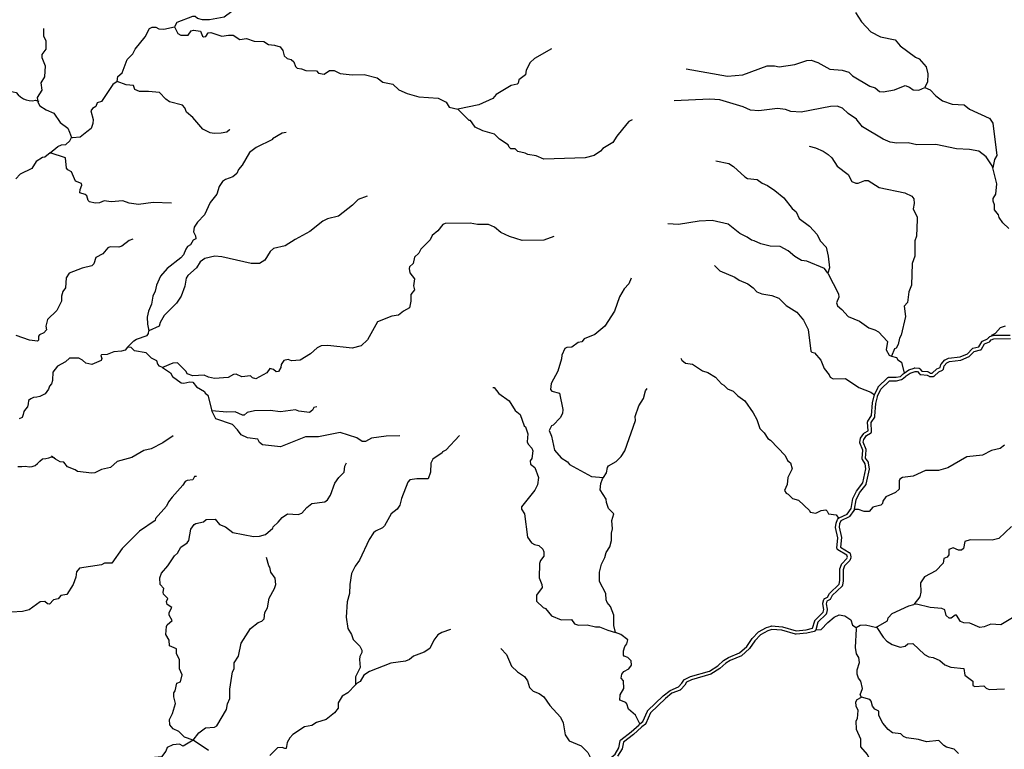
# Model space of a CAD drawing. Units: inches. Extents: x 250124 to 426937, y 6166650 to 6355858.
# Drawn here: x 349768 to 358371, y 6327511 to 6333887 of the extents above; entities that cross this region are included whole.
import ezdxf

# ---------------------------------------------------------------- set-up
doc = ezdxf.new("R2010")
doc.units = ezdxf.units.IN
doc.header["$MEASUREMENT"] = 0
for name, color, linetype in [('ESTERO', 150, 'Continuous'), ('QUEBRADA', 30, 'Continuous'), ('QUEBRADA INTERMITENTE', 50, 'Continuous')]:
    doc.layers.add(name, color=color, linetype=linetype)

msp = doc.modelspace()

# ---------------------------------------------------------------- linework, layer by layer
at = {"layer": 'ESTERO'}
for points in [[(357062.625, 6329608), (357063, 6329610.5), (357075.53125, 6329692.5), (357106.28125, 6329752), (357162.96875, 6329824.5), (357164.0625, 6329827), (357164.65625, 6329829), (357191.9375, 6329960), (357185.65625, 6330014.5), (357184.96875, 6330017), (357183.1875, 6330020.5), (357158.5, 6330056), (357165.21875, 6330126.5), (357165, 6330129), (357164.3125, 6330131.5), (357138.09375, 6330195), (357142.5, 6330217), (357166.3125, 6330252), (357203.21875, 6330273.5), (357205.375, 6330275), (357207.21875, 6330277), (357208.71875, 6330279), (357209.8125, 6330281.5), (357210.5, 6330284), (357210.71875, 6330286.5), (357207, 6330366), (357238.34375, 6330414), (357239.875, 6330417), (357240.75, 6330421), (357248.25, 6330534.5), (357262.9375, 6330592.5), (357263.875, 6330596), (357293.53125, 6330659), (357367.90625, 6330732.5), (357429, 6330732.5), (357472.5625, 6330741.5), (357474.71875, 6330742), (357477.09375, 6330743), (357479.25, 6330744.5), (357506.4375, 6330769), (357509.5, 6330771.5), (357512.46875, 6330773.5), (357549.34375, 6330799.5), (357591.25, 6330814), (357614, 6330812.5), (357629.46875, 6330791.5), (357631.875, 6330789), (357634.03125, 6330787.5), (357636.40625, 6330786.5), (357640.5, 6330785.5), (357695.71875, 6330782), (357714.1875, 6330770.5), (357716.8125, 6330769.5), (357719.34375, 6330768.5), (357721.9375, 6330768.5), (357747.40625, 6330768.5), (357750, 6330768.5), (357752.53125, 6330769.5), (357754.90625, 6330770.5), (357757.0625, 6330772), (357798.34375, 6330810.5), (357831.40625, 6330825.5), (357833.5625, 6330827), (357835.40625, 6330829), (357836.90625, 6330831), (357838.40625, 6330834.5), (357846.03125, 6330863.5), (357868.25, 6330889.5), (357892.375, 6330899.5), (357991.9375, 6330911), (358064.75, 6330943), (358068.21875, 6330946), (358108, 6330988.5), (358164.375, 6331001.5), (358166.75, 6331002.5), (358168.90625, 6331004), (358170.75, 6331006), (358172.25, 6331008), (358197.90625, 6331053.5), (358241.90625, 6331072.5), (358244.0625, 6331074), (358245.90625, 6331076), (358257.1875, 6331090), (358280.6875, 6331099.5), (358424.1875, 6331101.5)], [(357496.71875, 6330799), (357535.53125, 6330826.5), (357584.375, 6330843), (357586.625, 6330844), (357590.125, 6330844), (357622.8125, 6330842), (357627.03125, 6330841), (357629.40625, 6330840), (357631.5625, 6330838.5), (357633.96875, 6330836), (357649.46875, 6330815), (357701.375, 6330811.5), (357705.46875, 6330810.5), (357708.09375, 6330809.5), (357726.09375, 6330798.5), (357741.5, 6330798.5), (357781.46875, 6330835.5), (357811.21875, 6330849), (357817.90625, 6330874.5), (357819.40625, 6330878), (357820.96875, 6330880), (357847.75, 6330911.5), (357849.53125, 6330913.5), (357851.6875, 6330915), (357853.53125, 6330916), (357884.875, 6330928.5), (357984, 6330940), (358048.375, 6330968.5), (358089.1875, 6331012), (358092.65625, 6331015), (358095.03125, 6331016), (358149.4375, 6331028.5), (358174.34375, 6331073), (358175.84375, 6331075), (358177.6875, 6331077), (358179.84375, 6331078.5), (358225.09375, 6331098), (358233.03125, 6331107.5), (358234.65625, 6331109.5), (358236.25, 6331111.5), (358238.09375, 6331113.5), (358240.25, 6331115), (358245.03125, 6331117.5), (358262, 6331124.5)], [(358262, 6331124.5), (358272.4375, 6331128.5), (358274.96875, 6331129.5), (358277.34375, 6331129.5), (358420.875, 6331131.5)], [(357236.5, 6330608.5), (357267.53125, 6330674.5), (357269.59375, 6330677.5), (357351.21875, 6330758), (357354.25, 6330760.5), (357356.625, 6330761.5), (357359.15625, 6330762.5), (357361.75, 6330762.5), (357426, 6330762.5), (357462.6875, 6330770), (357487.28125, 6330791.5), (357489.03125, 6330793), (357491.0625, 6330795), (357493.28125, 6330796.5), (357496.71875, 6330799)], [(356922.15625, 6329531), (356924.5, 6329532), (356926.96875, 6329533), (356997.6875, 6329566.5), (357033.15625, 6329614), (357046.59375, 6329701.5), (357080.90625, 6329768), (357136, 6329838.5), (357161.5625, 6329961), (357156.40625, 6330006.5), (357130.71875, 6330043.5), (357128.9375, 6330047), (357128.25, 6330049.5), (357128.03125, 6330052), (357134.9375, 6330124), (357108.40625, 6330188.5), (357107.71875, 6330191), (357107.5, 6330193.5), (357107.78125, 6330196.5), (357113.65625, 6330226), (357114.28125, 6330228), (357115.375, 6330230.5), (357143.4375, 6330272), (357146.1875, 6330275), (357148.34375, 6330276.5), (357180.3125, 6330295), (357176.78125, 6330370), (357177, 6330372.5), (357177.6875, 6330375), (357179.21875, 6330378), (357211.0625, 6330427), (357218.5, 6330539.5), (357233.1875, 6330599), (357233.78125, 6330601.5), (357234.4375, 6330604), (357235.5, 6330606.5), (357236.5, 6330608.5)], [(357062.625, 6329608), (357062.25, 6329605.5), (357061.5625, 6329603), (357060.46875, 6329600.5), (357058.96875, 6329598.5), (357057.34375, 6329596.5), (357018.9375, 6329545), (357017.09375, 6329543), (357014.9375, 6329541.5), (356941.3125, 6329507), (356931, 6329481.5), (356927.8125, 6329451), (356947.4375, 6329361.5), (356939.8125, 6329276.5), (357016.4375, 6329231), (357018.40625, 6329229.5), (357020.25, 6329227.5), (357021.75, 6329225.5), (357022.84375, 6329223), (357031.0625, 6329193), (357031.59375, 6329189), (357031.375, 6329186.5), (357030.6875, 6329184), (357020.4375, 6329161.5), (356974.71875, 6329113.5), (356962.59375, 6329080), (356963.75, 6328984.5), (356956.875, 6328944), (356956.1875, 6328941.5), (356955.09375, 6328939), (356953.59375, 6328937), (356867, 6328854.5), (356848.53125, 6328821.5), (356847.03125, 6328819.5), (356845.1875, 6328817.5), (356843.03125, 6328816), (356821.71875, 6328806), (356814.4375, 6328782.5), (356824.15625, 6328736), (356824.375, 6328733.5), (356824.0625, 6328730.5), (356817.53125, 6328699.5), (356816.9375, 6328697.5), (356815.84375, 6328695), (356814.34375, 6328693), (356742.09375, 6328621.5), (356723.71875, 6328556)], [(355186.96875, 6327732.5), (355213.90625, 6327753), (355252.09375, 6327843), (355254.40625, 6327846.5), (355389.75, 6327977.5), (355451.25, 6328026), (355524.09375, 6328055.5), (355554.625, 6328088), (355570.71875, 6328116), (355572.21875, 6328118), (355574.0625, 6328120), (355576.21875, 6328121.5), (355627.875, 6328146.5), (355794, 6328195), (355868.09375, 6328240), (355918.28125, 6328287.5), (355960.46875, 6328314.5), (356058.1875, 6328355), (356122.71875, 6328410.5), (356167.5, 6328479), (356223.625, 6328536.5), (356292, 6328575), (356332.75, 6328588), (356334.84375, 6328589), (356337.4375, 6328589), (356431.65625, 6328582.5), (356551.4375, 6328546.5), (356641.125, 6328554.5), (356696.09375, 6328568.5), (356714.28125, 6328633.5), (356715.71875, 6328637), (356717.21875, 6328639), (356789.09375, 6328710), (356794.0625, 6328733.5), (356784.15625, 6328781), (356783.9375, 6328783.5), (356784.15625, 6328786), (356784.625, 6328788), (356795.28125, 6328821.5), (356796.375, 6328824), (356797.875, 6328826), (356799.71875, 6328828), (356801.875, 6328829.5), (356824.75, 6328840.5), (356843, 6328873.5), (356928.15625, 6328954), (356933.75, 6328986.5), (356932.5625, 6329082.5), (356932.78125, 6329085), (356933.46875, 6329087.5), (356947.59375, 6329126.5), (356948.6875, 6329129), (356950.1875, 6329131), (356995.25, 6329178.5), (357000.6875, 6329190.5), (356995.84375, 6329208), (356916.34375, 6329255.5), (356914.375, 6329257), (356912.53125, 6329259), (356911.03125, 6329261), (356909.9375, 6329263.5), (356909.25, 6329266), (356909.03125, 6329268.5), (356917.125, 6329359.5), (356897.5, 6329449), (356901.625, 6329488.5), (356913.71875, 6329518.5), (356914.59375, 6329520.5), (356915.75, 6329523.5), (356916.65625, 6329525.5), (356918.15625, 6329527.5), (356920, 6329529.5), (356922.15625, 6329531)], [(356723.71875, 6328556), (356723.03125, 6328553.5), (356722.28125, 6328551), (356721.1875, 6328548.5), (356719.6875, 6328546.5), (356717.84375, 6328544.5), (356715.6875, 6328543), (356713.3125, 6328542), (356710.71875, 6328541), (356708.34375, 6328540.5), (356646.125, 6328524.5), (356551.15625, 6328516.5), (356547.28125, 6328516.5), (356426.21875, 6328552.5), (356339.34375, 6328559), (356304.125, 6328547), (356242.0625, 6328512.5), (356191, 6328460), (356145.53125, 6328390.5), (356074.125, 6328329), (355974.40625, 6328287.5), (355936.84375, 6328263.5), (355886.40625, 6328216), (355806.1875, 6328167), (355638.6875, 6328118.5), (355594.40625, 6328097), (355578.875, 6328070), (355543.65625, 6328032.5), (355540.25, 6328030), (355538.40625, 6328029), (355466.5, 6328000), (355409.5625, 6327954.5), (355278.53125, 6327828.5), (355239.96875, 6327737.5), (355237.65625, 6327734), (355235.21875, 6327731.5), (355204.375, 6327708), (355201.6875, 6327706), (355200.3125, 6327704.5), (355131.25, 6327640.5), (355043.59375, 6327574), (355031.15625, 6327514), (354992.625, 6327449.5)], [(354780.84375, 6327335.5), (354783, 6327336), (354828.03125, 6327348.5), (354969.4375, 6327469.5), (355002.84375, 6327525), (355015.375, 6327585.5), (355015.96875, 6327587.5), (355017.0625, 6327590), (355018.5625, 6327592), (355021, 6327594.5), (355111.9375, 6327663.5), (355179.1875, 6327726), (355180.9375, 6327727.5), (355183.5, 6327730), (355186.96875, 6327732.5)]]:
    msp.add_lwpolyline(points, dxfattribs=at)
at = {"layer": 'QUEBRADA'}
for points in [[(349637.75, 6333293.88), (349659.45, 6333276.7), (349683.29, 6333261), (349711.68, 6333257.44), (349737.71, 6333251.11), (349755.13, 6333231.18), (349774.04, 6333213.16), (349799.81, 6333196.38), (349824.1, 6333186.01), (349850.56, 6333180.33), (349878.75, 6333178.68), (349906.55, 6333184.72), (349933.69, 6333176.76)], [(350055.34, 6330733.43), (350044.31, 6330705.85), (350028.75, 6330683.98), (350018.98, 6330657.68), (350004.54, 6330638.36), (349990.96, 6330618.83), (349967.71, 6330605.23), (349942.45, 6330594.97), (349916.95, 6330587.06), (349889.05, 6330586.16), (349865.29, 6330575.28), (349844.99, 6330558.9), (349840.79, 6330529.47), (349835.5, 6330503.86), (349818.63, 6330484.74), (349803.27, 6330464.57), (349797.79, 6330435.77), (349789.29, 6330411.4), (349763.85, 6330397.96)], [(349752.45, 6329982.92), (349785.92, 6329981.32), (349817.62, 6329986.52), (349849.88, 6329978.1), (349876.04, 6329983.46), (349901.96, 6329991.37), (349923.96, 6330007.56), (349944.65, 6330027.99), (349965.74, 6330050.77), (349996.19, 6330052.97), (350021.48, 6330059.6), (350046.75, 6330068.36), (350072.63, 6330058.6)]]:
    msp.add_lwpolyline(points, dxfattribs=at)
at = {"layer": 'QUEBRADA INTERMITENTE'}
for p, q in [((358239.84375, 6333026), (358242.21875, 6333026)), ((350203.28125, 6332905), (350221.0625, 6332858.5)), ((351603.34375, 6332928.5), (351601, 6332926))]:
    msp.add_line(p, q, dxfattribs=at)
for points in [[(352366.3125, 6334152), (352366.3125, 6334143.5), (352354.5625, 6334133.5), (352210.75, 6334115), (352137.53125, 6334114), (352046, 6334130), (352019.875, 6334144.5), (351987.1875, 6334145), (351921.8125, 6334104.5), (351887.28125, 6334049.5), (351881.9375, 6334015.5), (351862.96875, 6333997), (351838.125, 6333986.5), (351750.53125, 6333989.5), (351713.9375, 6333958.5), (351621.78125, 6333958), (351555.75, 6333910.5), (351425, 6333887), (351364.875, 6333885), (351322.375, 6333896.5), (351301.46875, 6333915), (351277.9375, 6333916), (351140.65625, 6333863), (351119.1875, 6333826)], [(357069.6875, 6333951), (357123.15625, 6333870), (357205.53125, 6333781.5), (357288.53125, 6333738), (357416, 6333712), (357461.75, 6333659.5), (357593.8125, 6333559.5), (357628.4375, 6333545), (357688.59375, 6333476.5), (357704.28125, 6333415), (357699.0625, 6333344), (357676.03125, 6333295)], [(350620.71875, 6333346.5), (350625.4375, 6333391), (350661.78125, 6333423), (350706.625, 6333539), (350755.5, 6333589.5), (350777.46875, 6333629), (350862.84375, 6333738), (350900.75, 6333809), (350925.46875, 6333823), (350956.3125, 6333822.5), (350983.78125, 6333806.5), (351028.21875, 6333803.5), (351119.1875, 6333826)], [(351119.1875, 6333826), (351150.46875, 6333766.5), (351175.96875, 6333753.5), (351238.71875, 6333752.5), (351265.65625, 6333789), (351286.15625, 6333796), (351346.5625, 6333787), (351364.21875, 6333742.5), (351374.03125, 6333737), (351393.625, 6333740.5), (351413.375, 6333771.5), (351437.3125, 6333776.5), (351534.84375, 6333743), (351593.65625, 6333752.5), (351634.1875, 6333751), (351691.71875, 6333715), (351748.59375, 6333723.5), (351817.21875, 6333700.5), (351900.90625, 6333698), (351942.71875, 6333671), (351993.71875, 6333666), (352042.34375, 6333650.5), (352067.3125, 6333617), (352078.6875, 6333570.5), (352103.53125, 6333549), (352139.5, 6333540.5), (352163.6875, 6333519), (352178.1875, 6333478), (352193.09375, 6333463), (352229.03125, 6333458.5), (352268.25, 6333442.5), (352359.78125, 6333440.5), (352379.375, 6333419.5), (352428.40625, 6333412.5), (352476.125, 6333444), (352514.6875, 6333444), (352567, 6333417.5), (352673.53125, 6333404.5), (352776.8125, 6333409.5), (352891.625, 6333380), (352941.5625, 6333341), (353028.5, 6333324), (353081.0625, 6333275), (353154, 6333243), (353255.3125, 6333212), (353423.3125, 6333201), (353493.25, 6333167.5), (353520.71875, 6333122.5), (353597.1875, 6333104)], [(349975.8125, 6333810), (349975.40625, 6333746), (349997.625, 6333702), (349996.71875, 6333630), (349962.0625, 6333583), (349961.40625, 6333558), (349989.90625, 6333484), (349985.875, 6333389), (349951.625, 6333336.5), (349960.78125, 6333270.5), (349921.53125, 6333208.5), (349925.46875, 6333166.5), (349944.4375, 6333135.5), (349998.03125, 6333100.5), (350065.34375, 6333071), (350120.90625, 6332988.5), (350189.5625, 6332940.5), (350203.28125, 6332905)], [(354413.65625, 6333632.5), (354265.25, 6333549), (354228.90625, 6333512), (354194, 6333447.5), (354188.78125, 6333404.5), (354130.59375, 6333360.5), (354124.71875, 6333332.5), (354114.90625, 6333323), (354063.28125, 6333311), (353931.875, 6333233), (353901.15625, 6333200), (353778.53125, 6333142), (353597.1875, 6333104)], [(355592.21875, 6333457), (355951.75, 6333395), (356087.0625, 6333406.5), (356300.15625, 6333483), (356363.5625, 6333484.5), (356402.78125, 6333475), (356541.375, 6333495.5), (356644.65625, 6333532), (356682.5625, 6333534), (356741.53125, 6333513.5), (356847.3125, 6333455.5), (356953.1875, 6333447), (357012.6875, 6333429.5), (357044.59375, 6333397), (357197.03125, 6333306.5), (357242.78125, 6333291.5), (357282, 6333261), (357312.46875, 6333258), (357412.71875, 6333275.5), (357504.25, 6333311.5), (357542.4375, 6333298.5), (357576.15625, 6333274), (357625.1875, 6333270.5), (357676.03125, 6333295)], [(350620.71875, 6333346.5), (350583.0625, 6333321.5), (350481.75, 6333172.5), (350445.15625, 6333160), (350432.0625, 6333128.5), (350403.3125, 6333112.5), (350390.25, 6333089.5), (350408.53125, 6333015.5), (350408.28125, 6332981), (350391.53125, 6332937), (350353.9375, 6332907.5)], [(351384.78125, 6332923), (351367.5, 6332931.5), (351282, 6333033), (351225.625, 6333078), (351211.90625, 6333116.5), (351189.6875, 6333139.5), (351076.59375, 6333168.5), (351043.78125, 6333192), (350990.3125, 6333250), (350894.21875, 6333261), (350815.78125, 6333259), (350773.28125, 6333276), (350761.53125, 6333311), (350698.125, 6333318), (350620.71875, 6333346.5)], [(357676.03125, 6333295), (357724.53125, 6333273), (357772.25, 6333221.5), (357831.09375, 6333178), (357914.75, 6333149.5), (358019.34375, 6333142), (358065.5, 6333104), (358239.84375, 6333026)], [(357086.28125, 6333008.5), (357078.84375, 6333017.5), (357007.4375, 6333067), (356956.46875, 6333115), (356911.375, 6333132), (356851.875, 6333130), (356595.625, 6333078), (356506.0625, 6333084.5), (356458.34375, 6333101.5), (356389.71875, 6333112), (356227.625, 6333089.5), (356154.40625, 6333097.5), (356089.03125, 6333125), (355886.125, 6333186), (355798.15625, 6333192), (355485.03125, 6333178)], [(353742.125, 6332958), (353705.71875, 6333005), (353694.59375, 6333006.5), (353597.1875, 6333104)], [(355073.84375, 6332978), (354984.1875, 6332870.5), (354949.53125, 6332813), (354862.0625, 6332760.5), (354841.6875, 6332738), (354786.90625, 6332700), (354707.8125, 6332679), (354348.9375, 6332669), (354280.28125, 6332697), (354206.4375, 6332708.5), (354183.5625, 6332721.5), (354119.5, 6332735), (354098.5625, 6332757.5), (354059.34375, 6332760), (354043.28125, 6332773), (354035.15625, 6332793.5), (353961.28125, 6332844), (353915.53125, 6332888), (353814.21875, 6332916), (353748.84375, 6332949.5), (353742.125, 6332958)], [(355118.4375, 6333011.5), (355090.84375, 6332998.5), (355073.84375, 6332978)], [(358269.59375, 6332592), (358266.4375, 6332609), (358212.0625, 6332688), (358148.125, 6332738), (358065.5, 6332751.5), (357953.34375, 6332757.5), (357772.25, 6332798), (357605.5625, 6332793.5), (357530.40625, 6332810), (357431.03125, 6332808), (357373.5, 6332816.5), (357312.46875, 6332844), (357133.21875, 6332952.5), (357086.28125, 6333008.5)], [(358242.21875, 6333026), (358271.40625, 6332983), (358307.21875, 6332700.5), (358285.40625, 6332666), (358269.59375, 6332592)], [(350353.9375, 6332907.5), (350295.4375, 6332861), (350230.09375, 6332854), (350221.0625, 6332858.5)], [(352097, 6332901.5), (352060.40625, 6332895.5), (351977.375, 6332847.5), (351975.9375, 6332840.5), (351834.875, 6332770.5), (351775.375, 6332727.5), (351710.65625, 6332615.5), (351679.5625, 6332577.5), (351664.25, 6332543.5), (351628.96875, 6332514.5), (351565.5625, 6332490), (351539.40625, 6332472.5), (351511.15625, 6332430), (351491.6875, 6332364), (351432.1875, 6332290.5), (351381.875, 6332182), (351320.4375, 6332119), (351291.65625, 6332075), (351287.75, 6332032), (351304.34375, 6331998.5), (351307.34375, 6331973), (351284.46875, 6331961), (351259.625, 6331918.5), (351235.4375, 6331905.5), (351218.1875, 6331881.5), (351198.84375, 6331832), (351175.3125, 6331805.5), (351055.6875, 6331714), (350998.15625, 6331645), (350963.65625, 6331568), (350952.40625, 6331514), (350932.53125, 6331471), (350918.40625, 6331401), (350892.90625, 6331339.5), (350882.46875, 6331289), (350885.46875, 6331226.5), (350897.5, 6331167.5)], [(351601, 6332926), (351578.625, 6332904.5), (351529.59375, 6332894.5), (351467.5, 6332893), (351431.5625, 6332899.5), (351384.78125, 6332923)], [(350033.96875, 6332725), (350100, 6332778.5), (350134, 6332793.5), (350171.90625, 6332797.5), (350207.21875, 6332828), (350221.0625, 6332858.5)], [(356666.21875, 6332782.5), (356721.78125, 6332767.5), (356789.25, 6332737.5), (356832.25, 6332709.5), (356863.65625, 6332679), (356911.375, 6332608), (357007.4375, 6332535), (357040.125, 6332472), (357074.125, 6332459), (357093.75, 6332460), (357152.5625, 6332483), (357182, 6332481.5), (357278.71875, 6332421), (357502.9375, 6332375), (357563.09375, 6332344.5), (357579.4375, 6332323), (357584.65625, 6332281.5), (357576.15625, 6332234.5), (357608.84375, 6332161.5), (357609.21875, 6332142.5), (357604.90625, 6331995.5), (357589.875, 6331956), (357589.21875, 6331822), (357565.3125, 6331757), (357558.78125, 6331566.5), (357536.9375, 6331509), (357525.8125, 6331415.5), (357496.28125, 6331383.5), (357506.46875, 6331292), (357470.25, 6331131), (357455.21875, 6331103.5), (357442.9375, 6331047.5), (357427.125, 6331017.5), (357410.78125, 6331009.5), (357385.6875, 6330947)], [(350033.96875, 6332725), (349986.90625, 6332687), (349967.96875, 6332683.5), (349912.65625, 6332648), (349872.53125, 6332586), (349771.1875, 6332538.5), (349735.25, 6332496)], [(351095.5625, 6332284), (350932.78125, 6332288.5), (350807.28125, 6332272), (350725.5625, 6332283.5), (350670.15625, 6332304), (350566.71875, 6332295), (350506.59375, 6332305), (350466.0625, 6332287.5), (350428.15625, 6332285), (350379.125, 6332296), (350365.40625, 6332308), (350353.75, 6332347), (350339.90625, 6332358.5), (350294.15625, 6332373.5), (350296.09375, 6332402.5), (350311.125, 6332441), (350307.21875, 6332457), (350256.625, 6332477.5), (350220.9375, 6332558), (350187.59375, 6332576), (350176.46875, 6332591), (350167.34375, 6332679.5), (350033.96875, 6332725)], [(355849.65625, 6332654), (355964.84375, 6332631.5), (356006.15625, 6332605.5), (356104.0625, 6332513.5), (356128.25, 6332500.5), (356211.90625, 6332490.5), (356254.40625, 6332458.5), (356301.46875, 6332437), (356366.59375, 6332394.5), (356445.28125, 6332329.5), (356518.75, 6332236), (356551.84375, 6332207), (356579.28125, 6332149.5), (356668.84375, 6332083.5), (356736.1875, 6332009), (356762.3125, 6331953.5), (356813.3125, 6331900), (356833.3125, 6331820.5), (356844.03125, 6331720), (356830.3125, 6331672.5)], [(358410.125, 6332062), (358358.625, 6332112), (358327.5, 6332157.5), (358321.34375, 6332182), (358284.09375, 6332226.5), (358286.4375, 6332269), (358273.25, 6332302), (358274.40625, 6332326), (358298.46875, 6332362), (358305, 6332453.5), (358269.59375, 6332592)], [(352802.96875, 6332345.5), (352725.1875, 6332315.5), (352675.125, 6332266.5), (352554.5625, 6332171), (352457.84375, 6332148), (352416.65625, 6332126), (352304.21875, 6332036.5), (352175.4375, 6331967), (352088.5, 6331911), (351986.78125, 6331887), (351955.65625, 6331861.5), (351910.6875, 6331786.5), (351862.96875, 6331758), (351789.78125, 6331757.5), (351534.84375, 6331814.5), (351474.03125, 6331821), (351385.78125, 6331799), (351343.3125, 6331770.5), (351313.875, 6331718), (351236.75, 6331651.5), (351223.6875, 6331628.5), (351211.25, 6331559.5), (351179.34375, 6331471), (351138.03125, 6331409.5), (351031.375, 6331302), (350996.1875, 6331241.5), (350985.09375, 6331208), (350897.5, 6331167.5)], [(354435.21875, 6331992.5), (354348, 6331960), (354157.78125, 6331957), (354046.28125, 6331993.5), (353971.09375, 6332028.5), (353916.84375, 6332075.5), (353863.25, 6332097), (353767.15625, 6332097), (353704.40625, 6332110.5), (353485.40625, 6332105.5), (353465.40625, 6332098.5), (353422, 6332043), (353371.03125, 6332001), (353355.34375, 6331964), (353274.28125, 6331882), (353254, 6331845.5), (353216.875, 6331811), (353206.28125, 6331756), (353174.53125, 6331726.5), (353169.8125, 6331712.5), (353176.875, 6331675.5), (353216.75, 6331622), (353209.5625, 6331560.5), (353216.09375, 6331525.5), (353186.03125, 6331484.5), (353186.6875, 6331427), (353173.625, 6331369.5), (353120, 6331339), (353076.875, 6331304), (353018.03125, 6331296.5), (352894.5, 6331246.5), (352807.5625, 6331089.5), (352752, 6331037.5), (352671.71875, 6331016), (352461.09375, 6331040), (352402.28125, 6331036.5), (352368.40625, 6331020.5), (352308.53125, 6330967.5), (352219.25, 6330913), (352144.0625, 6330904.5), (352114.65625, 6330916.5), (352076.09375, 6330908), (352053.84375, 6330873.5), (352050.59375, 6330847.5), (352030.3125, 6330813.5), (352008.09375, 6330811), (351986.53125, 6330831.5), (351954.5, 6330839), (351927.4375, 6330800), (351832.25, 6330749), (351801.53125, 6330757), (351783.21875, 6330774.5), (351709.375, 6330767), (351660.34375, 6330790), (351636.8125, 6330787.5), (351589.75, 6330760.5), (351470.78125, 6330752.5), (351417.6875, 6330763.5), (351379.25, 6330781), (351281.1875, 6330775), (351232.1875, 6330792), (351222.375, 6330811.5), (351145.90625, 6330887.5), (351106.65625, 6330884.5), (351016.71875, 6330847)], [(356830.3125, 6331672.5), (356800.25, 6331711.5), (356644.65625, 6331777), (356599.5625, 6331784), (356540.0625, 6331816.5), (356483.1875, 6331867), (356412.59375, 6331904.5), (356326.3125, 6331907.5), (356244.59375, 6331927.5), (356185.125, 6331955), (356160.9375, 6331959.5), (356124.96875, 6331986), (356061.5625, 6332017.5), (355957, 6332101.5), (355817.75, 6332131.5), (355704, 6332126), (355524.78125, 6332098.5), (355432.34375, 6332103.5)], [(350756.9375, 6331968), (350724.28125, 6331958), (350661.5, 6331909.5), (350635.375, 6331899.5), (350558.875, 6331903), (350537.3125, 6331894.5), (350494.8125, 6331840), (350434.28125, 6331809), (350416.65625, 6331754.5), (350398.71875, 6331735.5), (350312.4375, 6331715.5), (350199.375, 6331671), (350172.8125, 6331632.5), (350168.25, 6331543.5), (350144.4375, 6331512.5), (350134, 6331471), (350132.4375, 6331426), (350093.46875, 6331347), (350009.40625, 6331266.5), (349995.40625, 6331208), (350001.9375, 6331177), (349979.71875, 6331150.5), (349941.15625, 6331134), (349930.96875, 6331122.5), (349931.34375, 6331087.5), (349922.84375, 6331077.5), (349852.90625, 6331087.5), (349737.21875, 6331126.5)], [(355838.65625, 6331739), (355885.71875, 6331691.5), (356015.8125, 6331638.5), (356055.5625, 6331610), (356129.5625, 6331577.5), (356177.28125, 6331543), (356208.65625, 6331510), (356252.84375, 6331492), (356338.75, 6331478), (356399.53125, 6331454.5), (356466.1875, 6331389.5), (356558.375, 6331331), (356615.25, 6331260.5), (356657.71875, 6331179), (356681.53125, 6330991.5), (356690.40625, 6330982), (356711.34375, 6330976), (356768.84375, 6330911), (356798.40625, 6330837.5), (356842.0625, 6330784.5), (356850.5625, 6330763), (356875.40625, 6330748.5), (356983, 6330753), (357098.96875, 6330672), (357204.875, 6330633), (357236.5, 6330608.5)], [(356830.3125, 6331672.5), (356921.8125, 6331492), (356924.5625, 6331462.5), (356904.8125, 6331412), (356913.96875, 6331386), (356951.25, 6331356), (357007.4375, 6331292.5), (357106.15625, 6331251.5), (357185.90625, 6331193), (357239.5, 6331178), (357270.875, 6331158), (357349.3125, 6331076), (357338.875, 6331003.5), (357365.65625, 6330956.5), (357385.6875, 6330947)], [(355109.28125, 6331627), (355089.5625, 6331579.5), (355049.6875, 6331535), (355008.375, 6331464.5), (354964.6875, 6331341), (354879.71875, 6331208), (354793.8125, 6331137.5), (354701.25, 6331097), (354679.03125, 6331071.5), (354647.65625, 6331066.5), (354590.9375, 6331024.5), (354547.65625, 6331023.5), (354530, 6331014), (354503.84375, 6330956.5), (354501.90625, 6330922.5), (354468.9375, 6330815.5), (354410.375, 6330707), (354407.09375, 6330654), (354418.875, 6330642), (354484.90625, 6330624), (354514.3125, 6330480), (354510.375, 6330446.5), (354490.78125, 6330407), (354428.6875, 6330344.5), (354415.59375, 6330339), (354394.6875, 6330297.5), (354413.65625, 6330248.5), (354439.40625, 6330125.5), (354499.28125, 6330059), (354554.84375, 6330024), (354572.625, 6330000), (354764.8125, 6329896), (354869.90625, 6329886)], [(350710.15625, 6331024), (350764.78125, 6331081), (350787.6875, 6331095), (350882.46875, 6331126.5), (350894.34375, 6331144.5), (350897.5, 6331167.5)], [(358262, 6331124.5), (358266.84375, 6331132), (358295.21875, 6331148.5), (358339, 6331197), (358382.15625, 6331213)], [(350710.15625, 6331024), (350688.96875, 6330999.5), (350656.9375, 6330989.5), (350589.59375, 6330984.5), (350532.75, 6330961.5), (350481.75, 6330959), (350477.1875, 6330953.5), (350486.96875, 6330926.5), (350478.46875, 6330909), (350398.71875, 6330875), (350344.46875, 6330885.5), (350317.9375, 6330913), (350284.34375, 6330929), (350202.625, 6330929), (350166.6875, 6330897), (350098.96875, 6330858), (350058.74871, 6330807.30891), (350054.33925, 6330736.75744)], [(351016.71875, 6330847), (350990.1875, 6330859), (350974.875, 6330876.5), (350966.125, 6330906), (350919.71875, 6330928.5), (350872.65625, 6330977), (350771.34375, 6330992.5), (350741.90625, 6331022), (350710.15625, 6331024)], [(355545.9375, 6330928), (355554.3125, 6330912), (355584.375, 6330886.5), (355645.84375, 6330876), (355732.78125, 6330818.5), (355780.21875, 6330805), (355847.15625, 6330763.5), (355898.9375, 6330704.5), (355921.03125, 6330694), (355951.75, 6330662.5), (356002.75, 6330641.5), (356041.3125, 6330601.5), (356103.40625, 6330556), (356175.5625, 6330451.5), (356207.46875, 6330392.5), (356233.75, 6330315), (356272.0625, 6330276.5), (356305.125, 6330226.5), (356327.625, 6330212), (356455.09375, 6330077.5), (356476, 6330036), (356503.71875, 6330015.5), (356516.53125, 6329963.5), (356479.28125, 6329886.5), (356472.46875, 6329825.5), (356449.875, 6329772), (356463.59375, 6329748.5), (356483.84375, 6329741), (356520.46875, 6329701.5), (356572.75, 6329687.5), (356669.5, 6329599), (356675.375, 6329582), (356724.40625, 6329575.5), (356772.125, 6329598.5), (356811.34375, 6329602.5), (356824.40625, 6329593.5), (356834.21875, 6329567.5), (356901.5625, 6329559.5), (356922.15625, 6329531)], [(357385.6875, 6330947), (357428.4375, 6330935.5), (357440.1875, 6330915.5), (357472.21875, 6330893), (357496.71875, 6330799)], [(351016.71875, 6330847), (351084.71875, 6330800), (351102.75, 6330768.5), (351177.90625, 6330714.5), (351200.8125, 6330710), (351255.0625, 6330723), (351280.28125, 6330719.5), (351311.9375, 6330679.5), (351382.53125, 6330638), (351389.0625, 6330623), (351410.625, 6330605.5), (351446.4375, 6330469.5)], [(353901.15625, 6330674), (353912.28125, 6330673.5), (353954.75, 6330619), (354045.625, 6330556.5), (354097.25, 6330472.5), (354141.0625, 6330437), (354175.0625, 6330337), (354187.875, 6330329.5), (354206.4375, 6330266.5), (354200.53125, 6330199), (354209.6875, 6330178.5), (354243.6875, 6330144), (354252.1875, 6330120), (354241.71875, 6330052), (354229.3125, 6330031.5), (354230.875, 6330003), (354268.53125, 6329973), (354300.5625, 6329887), (354291.40625, 6329822.5), (354268.53125, 6329776.5), (354151.78125, 6329629.5), (354151.78125, 6329608.5), (354177.9375, 6329569.5), (354203.8125, 6329364.5), (354239.125, 6329315), (354266.5625, 6329299.5), (354304.46875, 6329291.5), (354339.125, 6329259), (354346.96875, 6329237.5), (354346.3125, 6329198), (354318.21875, 6329159.5), (354309.0625, 6329135), (354306.6875, 6329008.5), (354330.625, 6328950), (354331.9375, 6328925.5), (354282.90625, 6328857), (354282.25, 6328805.5), (354340.4375, 6328750.5), (354361.46875, 6328740), (354415.59375, 6328678), (354499.28125, 6328642.5), (354588.84375, 6328645), (354616.9375, 6328608.5), (354650.9375, 6328595), (354724.78125, 6328600), (354799.0625, 6328582), (354833.96875, 6328582), (354907.6875, 6328551), (354974.25, 6328533)], [(354869.90625, 6329886), (354895.40625, 6329928.5), (354902.59375, 6329973), (354912.40625, 6329989), (354981.03125, 6330026.5), (355022.625, 6330071), (355054.5, 6330120.5), (355147.71875, 6330384.5), (355145.78125, 6330419), (355177.15625, 6330513), (355217.6875, 6330576), (355235.96875, 6330645), (355249.6875, 6330663.5)], [(352363.03125, 6330502.5), (352336.90625, 6330497), (352327.09375, 6330476), (352300.9375, 6330455), (352207.46875, 6330467), (352177.28125, 6330479), (352046, 6330461.5), (351955.8125, 6330473), (351818.53125, 6330469.5), (351756.4375, 6330455), (351728.96875, 6330431.5), (351715.90625, 6330431), (351651.84375, 6330461), (351576.65625, 6330457), (351446.4375, 6330469.5)], [(353088.625, 6330250.5), (352969.65625, 6330247.5), (352841.53125, 6330229.5), (352790.5625, 6330201.5), (352759.84375, 6330200), (352714.71875, 6330232), (352567.65625, 6330279.5), (352379.375, 6330241), (352265, 6330241), (352046, 6330154), (351889.125, 6330172), (351862.59375, 6330192), (351847.5625, 6330221.5), (351759.6875, 6330232.5), (351702.8125, 6330259), (351671.4375, 6330304), (351627.65625, 6330348.5), (351481.875, 6330399), (351446.4375, 6330469.5)], [(351109.9375, 6330251), (351019.71875, 6330190.5), (350916.1875, 6330137.5), (350853.03125, 6330123), (350748.4375, 6330060.5), (350620.96875, 6330027), (350562.15625, 6329973), (350483.71875, 6329955.5), (350424.875, 6329927.5), (350398.09375, 6329923), (350271.90625, 6329937.5), (350252.1875, 6329954.5), (350186.28125, 6329978.5), (350153.59375, 6330021), (350120.90625, 6330024.5), (350079.75, 6330045.5), (350045.75, 6330074)], [(353611.4375, 6330252.5), (353490.65625, 6330124.5), (353463.1875, 6330112), (353459.28125, 6330101.5), (353379, 6330046), (353361.46875, 6330012.5), (353356, 6329934), (353337.03125, 6329874.5), (353238.3125, 6329876), (353176.875, 6329866), (353159.5, 6329845.5), (353103, 6329703.5), (353090.1875, 6329643.5), (353067.0625, 6329608.5), (353013.0625, 6329570), (352956.59375, 6329464), (352938.28125, 6329446.5), (352877.625, 6329418), (352858.53125, 6329402), (352820.5, 6329345), (352737.75, 6329163), (352697.71875, 6329112), (352668.1875, 6329046.5), (352652.21875, 6328952.5), (352649.21875, 6328871.5), (352630.125, 6328798.5), (352621.78125, 6328664.5), (352634.3125, 6328567.5), (352665.6875, 6328514), (352681.375, 6328470.5), (352738.90625, 6328413.5), (352758.40625, 6328377), (352757.875, 6328355.5), (352739.5625, 6328322.5), (352736.15625, 6328295), (352743.75, 6328226), (352701, 6328144.5), (352703.09375, 6328074.5)], [(358372.21875, 6330169.5), (358335.71875, 6330139.5), (358259.25, 6330121.5), (358180.8125, 6330081.5), (358043.53125, 6330066), (357876.84375, 6329972), (357795.125, 6329946.5), (357682.71875, 6329948.5), (357576.15625, 6329898.5), (357481.375, 6329886), (357457.84375, 6329871.5), (357451.96875, 6329858.5), (357451.96875, 6329783), (357420.5625, 6329754), (357335.59375, 6329717), (357309.4375, 6329680.5), (357307.5, 6329658.5), (357293.125, 6329644.5), (357223.15625, 6329626.5), (357190.46875, 6329588.5), (357146.28125, 6329589), (357097.65625, 6329606.5), (357062.625, 6329608)], [(351282.5, 6327592), (351207.34375, 6327617), (351158.96875, 6327667), (351107.96875, 6327689), (351079.21875, 6327724), (351076.59375, 6327772), (351103.65625, 6327825), (351130.1875, 6327911), (351115.8125, 6327970.5), (351115.8125, 6328004), (351127.59375, 6328021.5), (351140, 6328087.5), (351172.03125, 6328099.5), (351186.40625, 6328162), (351164.84375, 6328215.5), (351163.53125, 6328296), (351139.34375, 6328344), (351138.03125, 6328388.5), (351075.9375, 6328416), (351075.28125, 6328466), (351045.875, 6328515), (351050.4375, 6328585.5), (351057, 6328600), (351100.125, 6328636), (351074.625, 6328683.5), (351074.625, 6328706.5), (351098.1875, 6328750.5), (351055.6875, 6328776.5), (351050.4375, 6328801.5), (351063.53125, 6328830), (351024.5625, 6328865.5), (351020.65625, 6328884.5), (351028.21875, 6328916), (350994.875, 6328951), (350991.21875, 6329008.5), (351006, 6329051.5), (351062.875, 6329115), (351121.0625, 6329202), (351147.1875, 6329224.5), (351175.3125, 6329276.5), (351230.21875, 6329315), (351246.5625, 6329335.5), (351262.78125, 6329435), (351291, 6329475.5), (351307.75, 6329484.5), (351374.03125, 6329498), (351396.78125, 6329520), (351476.65625, 6329521.5), (351514.5625, 6329476.5), (351567.5, 6329455), (351630.9375, 6329406), (351809.78125, 6329370.5), (351862.1875, 6329373.5), (351916.59375, 6329389.5), (351979.59375, 6329443.5), (351981.9375, 6329455), (352027.71875, 6329494.5), (352060, 6329536.5), (352106.8125, 6329567.5), (352199.625, 6329561.5), (352234.28125, 6329575.5), (352276.09375, 6329623.5), (352321.875, 6329660.5), (352434.9375, 6329673), (352457.3125, 6329691), (352484.625, 6329732.5), (352522.8125, 6329838), (352557.0625, 6329885), (352604.25, 6329932.5), (352609.09375, 6329986), (352622.5625, 6330015.5)], [(351312.59375, 6329896.5), (351294.28125, 6329894.5), (351281.1875, 6329867), (351230.875, 6329861.5), (351212.5625, 6329852), (351193.75, 6329819.5), (351101.0625, 6329714), (351068.21875, 6329673.5), (351049.8125, 6329634.5), (350955.65625, 6329527), (350951.09375, 6329510), (350814.46875, 6329417.5), (350662.03125, 6329266), (350573.90625, 6329137.5), (350508.5625, 6329138), (350483.71875, 6329123.5), (350289.5625, 6329095), (350264.71875, 6329061), (350258.1875, 6329015.5), (350234.28125, 6328952), (350180.40625, 6328863.5), (350127.96875, 6328854.5), (350102.625, 6328825.5), (350064.3125, 6328818.5), (350029.40625, 6328780.5), (350009.78125, 6328781.5), (349986.90625, 6328802), (349947.03125, 6328800.5), (349850.03125, 6328728.5), (349793.5625, 6328715), (349697.34375, 6328709.5)], [(354974.25, 6328533), (354960.125, 6328592), (354958.15625, 6328682), (354928.75, 6328760), (354899.59375, 6328795), (354891.75, 6328816.5), (354888.21875, 6328873.5), (354832.90625, 6328976), (354833.96875, 6329057.5), (354851.625, 6329128), (354879.71875, 6329188.5), (354890.84375, 6329231.5), (354922.875, 6329281.5), (354938.5625, 6329334.5), (354939.21875, 6329400), (354947.3125, 6329438.5), (354942.46875, 6329510.5), (354959.46875, 6329569), (354913.71875, 6329614.5), (354894.625, 6329667.5), (354891.875, 6329696), (354838.8125, 6329778.5), (354844.6875, 6329834), (354858.8125, 6329874.5), (354869.90625, 6329886)], [(358432.46875, 6329459.5), (358322.65625, 6329353.5), (358265.78125, 6329338.5), (358072.9375, 6329340.5), (358027.1875, 6329327.5), (358014.125, 6329267), (357995.8125, 6329251.5), (357969.65625, 6329250.5), (357924.5625, 6329272), (357887.3125, 6329258), (357887.3125, 6329209.5), (357870.96875, 6329190), (357842.1875, 6329178.5), (357835.65625, 6329138), (357773.5625, 6329069.5), (357674.21875, 6329017), (357639.5625, 6328965), (357640.46875, 6328884.5), (357633.28125, 6328842.5), (357579.5625, 6328777.5)], [(351282.5, 6327592), (351333.75, 6327654.5), (351391.03125, 6327699.5), (351468.8125, 6327703.5), (351490, 6327717), (351574.71875, 6327859.5), (351583.1875, 6327909), (351604.125, 6327956), (351603.34375, 6328036), (351626.59375, 6328187), (351642.6875, 6328215.5), (351640.71875, 6328266.5), (351679.9375, 6328325.5), (351702.8125, 6328438.5), (351784.53125, 6328566), (351852.125, 6328619.5), (351883.90625, 6328630.5), (351903.5, 6328651), (351909.375, 6328705), (351932.53125, 6328748), (351948.625, 6328831), (351994.5, 6328915), (352004.8125, 6328951.5), (351998.9375, 6329005.5), (351962.34375, 6329059), (351954.5, 6329103.5), (351944.6875, 6329113), (351924.4375, 6329187)], [(357256.78125, 6328576), (357262.125, 6328585.5), (357349.3125, 6328632.5), (357357.15625, 6328661), (357392.46875, 6328696.5), (357536.28125, 6328765), (357579.5625, 6328777.5)], [(358442.28125, 6328660), (358339.65625, 6328599), (358252.71875, 6328605), (358195.84375, 6328580.5), (358155.96875, 6328575.5), (358069.6875, 6328613), (358018.6875, 6328615), (357987.96875, 6328628.5), (357953.96875, 6328683.5), (357940.90625, 6328684.5), (357906.25, 6328655.5), (357889.9375, 6328655.5), (357864.4375, 6328681.5), (357850.6875, 6328731), (357825.875, 6328742.5), (357723.21875, 6328749), (357603.21875, 6328779), (357579.5625, 6328777.5)], [(356723.71875, 6328556), (356770.8125, 6328556.5), (356827.6875, 6328620.5), (356885.875, 6328667), (356929, 6328685), (356978.03125, 6328678), (357030.34375, 6328642.5), (357044.71875, 6328595), (357076.21875, 6328574)], [(357124.0625, 6327967), (357111, 6327985.5), (357131, 6328041), (357118.5625, 6328106.5), (357098.3125, 6328132.5), (357084.1875, 6328168), (357085.90625, 6328204.5), (357105.5, 6328268.5), (357100.9375, 6328314.5), (357080.65625, 6328346.5), (357071, 6328402), (357080.65625, 6328564), (357076.21875, 6328574)], [(357076.21875, 6328574), (357111.375, 6328596.5), (357157.8125, 6328600), (357256.78125, 6328576)], [(357256.78125, 6328576), (357312.46875, 6328490.5), (357344.09375, 6328455.5), (357392.46875, 6328425.5), (357460.4375, 6328404), (357504.90625, 6328411), (357527.78125, 6328432.5), (357571.59375, 6328434.5), (357672.5, 6328340.5), (357710.15625, 6328318.5), (357750.6875, 6328313), (357806.90625, 6328288), (357852.65625, 6328249), (357904.96875, 6328227.5), (358018.03125, 6328216), (358026.15625, 6328159), (358095.84375, 6328106.5), (358096.5, 6328068), (358112.8125, 6328059), (358191.9375, 6328064.5), (358211.53125, 6328045), (358239.65625, 6328033), (358371.5625, 6328038.5)], [(353531.1875, 6328557.5), (353456.40625, 6328531.5), (353422.65625, 6328512), (353386.0625, 6328466), (353351.40625, 6328393), (353301.0625, 6328359.5), (353209.5625, 6328325), (353173.625, 6328296), (353137.65625, 6328280.5), (353011.5, 6328265), (352823.90625, 6328191.5), (352776.1875, 6328157.5), (352743.5, 6328103), (352715.125, 6328090), (352703.09375, 6328074.5)], [(355186.96875, 6327732.5), (355148.375, 6327810.5), (355087.1875, 6327863), (355073.875, 6327908.5), (355063.40625, 6327920), (355012.03125, 6327941.5), (355015.03125, 6327987.5), (355045.5, 6328043.5), (355045.09375, 6328108.5), (355023.78125, 6328132.5), (355029.03125, 6328167), (355046.40625, 6328189.5), (355088.90625, 6328215.5), (355113.75, 6328247), (355111.78125, 6328283), (355082.375, 6328312.5), (355050.96875, 6328323.5), (355043.40625, 6328334.5), (355042.5, 6328372.5), (355055.8125, 6328410), (355073.21875, 6328433), (355081.0625, 6328468), (355020.25, 6328513.5), (354974.25, 6328533)], [(353972.40625, 6328392), (354020.125, 6328338.5), (354064.84375, 6328238), (354116.09375, 6328188.5), (354179.625, 6328148.5), (354203.5625, 6328108.5), (354222.90625, 6328051), (354253.5, 6328018.5), (354307.75, 6327998.5), (354348.40625, 6327968), (354401.21875, 6327893), (354494.0625, 6327793), (354516.9375, 6327743.5), (354533.28125, 6327636), (354569.21875, 6327586), (354673.28125, 6327542), (354731.71875, 6327482.5), (354755.53125, 6327436.5), (354780.84375, 6327335.5)], [(352703.09375, 6328074.5), (352634.3125, 6328005), (352586.59375, 6327974.5), (352550, 6327917.5), (352549.34375, 6327871), (352517.3125, 6327829.5), (352444.75, 6327771), (352362.125, 6327744.5), (352320.5625, 6327718), (352255.1875, 6327706), (352153.875, 6327639), (352127.59375, 6327612), (352106.15625, 6327569), (352097, 6327519), (352083.9375, 6327516.5), (352060.40625, 6327528), (352019.875, 6327524), (351954.5, 6327457.5)], [(357661.125, 6326973), (357569.625, 6327073.5), (357566.34375, 6327093.5), (357526.46875, 6327141), (357459.8125, 6327158.5), (357418.625, 6327179), (357371.5625, 6327227), (357342.78125, 6327268.5), (357250.625, 6327320), (357224.09375, 6327356.5), (357176.09375, 6327464.5), (357118.1875, 6327531), (357118.5625, 6327600), (357078.1875, 6327683), (357076.09375, 6327759), (357087.84375, 6327781), (357093.46875, 6327850), (357077.40625, 6327888.5), (357073.46875, 6327927), (357086.8125, 6327946), (357124.0625, 6327967)], [(357971.625, 6327474), (357932.40625, 6327511), (357867.03125, 6327530.5), (357842.1875, 6327545.5), (357800.09375, 6327588), (357690.5625, 6327575.5), (357620.59375, 6327596.5), (357517.3125, 6327611.5), (357491.1875, 6327623), (357468.3125, 6327645.5), (357393.78125, 6327655), (357357.15625, 6327685), (357309.4375, 6327738.5), (357275.46875, 6327806), (357275.46875, 6327845), (357239.625, 6327861.5), (357220.5625, 6327888.5), (357208.125, 6327931.5), (357196.375, 6327945), (357124.0625, 6327967)], [(351282.5, 6327592), (351195.5625, 6327539.5), (351162.875, 6327555), (351106.03125, 6327551), (351057, 6327527.5), (351045.875, 6327495.5), (351007.0625, 6327445.5), (350946.53125, 6327440), (350926.25, 6327430.5), (350889.125, 6327331.5), (350884.03125, 6327293.5), (350855, 6327230.5), (350721, 6327108), (350626.875, 6327084), (350595.5, 6327067.5), (350438.46875, 6326898), (350324.875, 6326824.5), (350282, 6326772.5)], [(351418.46875, 6327501), (351282.5, 6327592)]]:
    msp.add_lwpolyline(points, dxfattribs=at)

doc.saveas('drawing.dxf')
